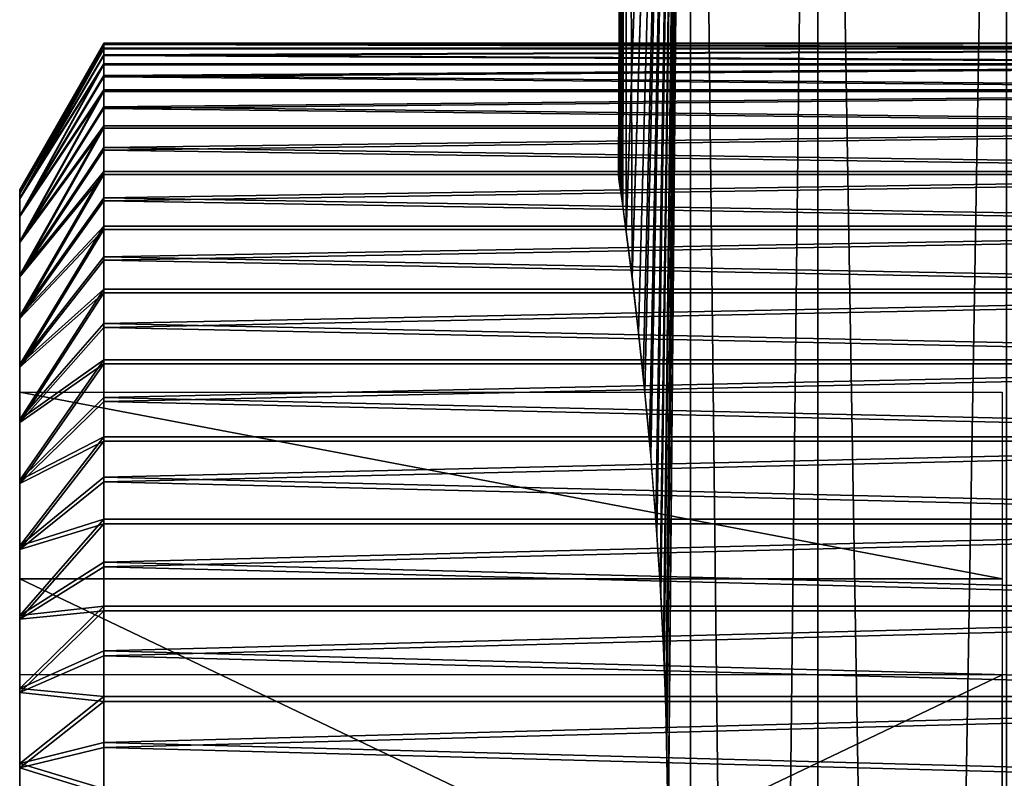
# Model space of a CAD drawing. Extents: x 0 to 403, y 0 to 78.
# Drawn here: x 0 to 3, y 27 to 30 of the extents above; entities that cross this region are included whole.
import ezdxf

# ---------------------------------------------------------------- set-up
doc = ezdxf.new("R2010")
doc.units = 0
doc.header["$MEASUREMENT"] = 0

msp = doc.modelspace()

# ---------------------------------------------------------------- linework, layer by layer
for points in [[(1.852334, 34.5, 111.856903), (1.831025, 29.077669, 112.3946), (1.828298, 29.09656, 112.579903)], [(1.852334, 34.5, 111.856903), (1.828298, 29.09656, 112.579903), (1.852334, 34.5, 113.543098)], [(1.852334, 34.5, 113.543098), (1.828298, 29.09656, 112.579903), (1.828372, 29.096069, 112.8284)], [(1.852334, 34.5, 662.856873), (1.831025, 29.077669, 663.39447), (1.828298, 29.09656, 663.579895)], [(1.852334, 34.5, 662.856873), (1.828298, 29.09656, 663.579895), (1.852334, 34.5, 664.543091)], [(1.852334, 34.5, 664.543091), (1.828298, 29.09656, 663.579895), (1.828372, 29.096069, 663.82843)], [(1.852334, 34.5, 113.543098), (1.828372, 29.096069, 112.8284), (1.835048, 29.04937, 113.158302)], [(1.852334, 34.5, 664.543091), (1.828372, 29.096069, 663.82843), (1.835048, 29.04937, 664.158325)], [(1.839429, 29.01816, 112.119499), (1.831025, 29.077669, 112.3946), (1.852334, 34.5, 111.856903)], [(1.839429, 29.01816, 663.119507), (1.831025, 29.077669, 663.39447), (1.852334, 34.5, 662.856873)], [(1.835048, 29.04937, 113.158302), (1.841962, 28.999889, 113.340698), (1.852334, 34.5, 113.543098)], [(1.835048, 29.04937, 664.158325), (1.841962, 28.999889, 664.340576), (1.852334, 34.5, 664.543091)], [(1.852334, 34.5, 111.856903), (1.852334, 28.923321, 111.856903), (1.839429, 29.01816, 112.119499)], [(1.852334, 34.5, 662.856873), (1.852334, 28.923321, 662.856873), (1.839429, 29.01816, 663.119507)], [(1.852334, 34.5, 113.543098), (1.841962, 28.999889, 113.340698), (1.852334, 28.923321, 113.543098)], [(1.852334, 34.5, 664.543091), (1.841962, 28.999889, 664.340576), (1.852334, 28.923321, 664.543091)], [(1.852334, 34.5, 113.543098), (1.852334, 28.923321, 113.543098), (2.04809, 34.5, 115.217903)], [(2.04809, 34.5, 115.217903), (1.852334, 28.923321, 113.543098), (1.869917, 28.78615, 113.804398)], [(2.04809, 34.5, 110.182098), (1.870498, 28.78149, 111.588097), (1.852334, 34.5, 111.856903)], [(1.852334, 34.5, 111.856903), (1.870498, 28.78149, 111.588097), (1.852334, 28.923321, 111.856903)], [(1.852334, 34.5, 664.543091), (1.852334, 28.923321, 664.543091), (2.04809, 34.5, 666.217896)], [(2.04809, 34.5, 666.217896), (1.852334, 28.923321, 664.543091), (1.869917, 28.78615, 664.804382)], [(2.04809, 34.5, 661.182129), (1.870498, 28.78149, 662.588074), (1.852334, 34.5, 662.856873)], [(1.852334, 34.5, 662.856873), (1.870498, 28.78149, 662.588074), (1.852334, 28.923321, 662.856873)], [(2.04809, 34.5, 115.217903), (1.869917, 28.78615, 113.804398), (1.890033, 28.615271, 114.042)], [(2.04809, 34.5, 666.217896), (1.869917, 28.78615, 664.804382), (1.890033, 28.615271, 665.041992)], [(2.04809, 34.5, 110.182098), (1.890093, 28.614759, 111.357399), (1.870498, 28.78149, 111.588097)], [(2.04809, 34.5, 661.182129), (1.890093, 28.614759, 662.357422), (1.870498, 28.78149, 662.588074)], [(1.890033, 28.615271, 114.042), (1.904249, 28.48283, 114.186996), (2.04809, 34.5, 115.217903)], [(1.890033, 28.615271, 665.041992), (1.904249, 28.48283, 665.187012), (2.04809, 34.5, 666.217896)], [(1.90936, 28.43227, 111.1642), (1.890093, 28.614759, 111.357399), (2.04809, 34.5, 110.182098)], [(1.90936, 28.43227, 662.164185), (1.890093, 28.614759, 662.357422), (2.04809, 34.5, 661.182129)], [(2.04809, 34.5, 115.217903), (1.904249, 28.48283, 114.186996), (1.923129, 28.28636, 114.359901)], [(2.04809, 34.5, 666.217896), (1.904249, 28.48283, 665.187012), (1.923129, 28.28636, 665.359924)], [(1.927301, 28.238621, 111.004204), (1.90936, 28.43227, 111.1642), (2.04809, 34.5, 110.182098)], [(1.927301, 28.238621, 662.004211), (1.90936, 28.43227, 662.164185), (2.04809, 34.5, 661.182129)], [(2.04809, 34.5, 115.217903), (1.923129, 28.28636, 114.359901), (1.946196, 27.99526, 114.549202)], [(2.04809, 34.5, 666.217896), (1.923129, 28.28636, 665.359924), (1.946196, 27.99526, 665.549194)], [(1.927301, 28.238621, 111.004204), (2.04809, 34.5, 110.182098), (1.942858, 28.042339, 110.8769)], [(1.927301, 28.238621, 662.004211), (2.04809, 34.5, 661.182129), (1.942858, 28.042339, 661.876892)], [(2.04809, 34.5, 110.182098), (1.955718, 27.846649, 110.778198), (1.942858, 28.042339, 110.8769)], [(2.04809, 34.5, 661.182129), (1.955718, 27.846649, 661.778198), (1.942858, 28.042339, 661.876892)], [(1.946196, 27.99526, 114.549202), (1.95758, 27.814461, 114.635597), (2.04809, 34.5, 115.217903)], [(1.946196, 27.99526, 665.549194), (1.95758, 27.814461, 665.63562), (2.04809, 34.5, 666.217896)], [(2.04809, 34.5, 110.182098), (1.965821, 27.65299, 110.704102), (1.955718, 27.846649, 110.778198)], [(2.04809, 34.5, 661.182129), (1.965821, 27.65299, 661.704102), (1.955718, 27.846649, 661.778198)], [(2.04809, 34.5, 115.217903), (1.95758, 27.814461, 114.635597), (1.968116, 27.60043, 114.712303)], [(2.04809, 34.5, 666.217896), (1.95758, 27.814461, 665.63562), (1.968116, 27.60043, 665.71228)], [(1.973093, 27.46648, 110.652496), (1.965821, 27.65299, 110.704102), (2.04809, 34.5, 110.182098)], [(1.973093, 27.46648, 661.652527), (1.965821, 27.65299, 661.704102), (2.04809, 34.5, 661.182129)], [(2.04809, 34.5, 115.217903), (1.968116, 27.60043, 114.712303), (1.976475, 27.34742, 114.771103)], [(2.04809, 34.5, 666.217896), (1.968116, 27.60043, 665.71228), (1.976475, 27.34742, 665.770996)], [(2.04809, 34.5, 110.182098), (1.98026, 27.108311, 110.602798), (1.973093, 27.46648, 110.652496)], [(2.04809, 34.5, 661.182129), (1.98026, 27.108311, 661.602783), (1.973093, 27.46648, 661.652527)], [(1.976475, 27.34742, 114.771103), (1.980588, 27.049829, 114.7994), (2.04809, 34.5, 115.217903)], [(1.976475, 27.34742, 665.770996), (1.980588, 27.049829, 665.799377), (2.04809, 34.5, 666.217896)], [(1.98026, 27.108311, 110.602798), (2.04809, 34.5, 110.182098), (2.04809, 0.499997, 110.182098)], [(1.98026, 27.108311, 661.602783), (2.04809, 34.5, 661.182129), (2.04809, 0.499997, 661.182129)], [(2.04809, 0.499997, 115.217903), (2.04809, 34.5, 115.217903), (1.980588, 27.049829, 114.7994)], [(2.04809, 0.499997, 666.217896), (2.04809, 34.5, 666.217896), (1.980588, 27.049829, 665.799377)], [(2.04809, 0.499997, 110.182098), (2.04809, 34.5, 110.182098), (2.436951, 34.5, 108.541397)], [(2.04809, 0.499997, 110.182098), (2.436951, 34.5, 108.541397), (2.436951, 0.499997, 108.541397)], [(2.436951, 0.499997, 116.858597), (2.436951, 34.5, 116.858597), (2.04809, 34.5, 115.217903)], [(2.436951, 0.499997, 116.858597), (2.04809, 34.5, 115.217903), (2.04809, 0.499997, 115.217903)], [(2.04809, 0.499997, 661.182129), (2.04809, 34.5, 661.182129), (2.436951, 34.5, 659.541321)], [(2.04809, 0.499997, 661.182129), (2.436951, 34.5, 659.541321), (2.436951, 0.499997, 659.541321)], [(2.436951, 0.499997, 667.858582), (2.436951, 34.5, 667.858582), (2.04809, 34.5, 666.217896)], [(2.436951, 0.499997, 667.858582), (2.04809, 34.5, 666.217896), (2.04809, 0.499997, 666.217896)], [(2.436951, 0.499997, 108.541397), (2.436951, 34.5, 108.541397), (3.01367, 34.5, 106.956802)], [(2.436951, 0.499997, 108.541397), (3.01367, 34.5, 106.956802), (3.01367, 0.499997, 106.956802)], [(3.01367, 0.499997, 118.443199), (3.01367, 34.5, 118.443199), (2.436951, 34.5, 116.858597)], [(3.01367, 0.499997, 118.443199), (2.436951, 34.5, 116.858597), (2.436951, 0.499997, 116.858597)], [(2.436951, 0.499997, 659.541321), (2.436951, 34.5, 659.541321), (3.01367, 34.5, 657.956909)], [(2.436951, 0.499997, 659.541321), (3.01367, 34.5, 657.956909), (3.01367, 0.499997, 657.956909)], [(3.01367, 0.499997, 669.443176), (3.01367, 34.5, 669.443176), (2.436951, 34.5, 667.858582)], [(3.01367, 0.499997, 669.443176), (2.436951, 34.5, 667.858582), (2.436951, 0.499997, 667.858582)], [(0, 29.052, 112.810997), (0.256926, 29.496349, 112.834999), (0.256926, 29.49999, 112.692299)], [(0, 29.052, 112.810997), (0.256926, 29.49999, 112.692299), (0, 29.05127, 112.576302)], [(0, 29.05127, 112.576302), (0.256926, 29.49999, 112.692299), (0.256926, 29.49547, 112.549599)], [(0, 29.052, 663.810974), (0.256926, 29.496349, 663.835022), (0.256926, 29.49999, 663.692322)], [(0, 29.052, 663.810974), (0.256926, 29.49999, 663.692322), (0, 29.05127, 663.576294)], [(0, 29.05127, 663.576294), (0.256926, 29.49999, 663.692322), (0.256926, 29.49547, 663.549622)], [(5.504996, 29.49999, 112.692299), (5.504996, 29.482809, 112.407303), (0.256926, 29.49547, 112.549599)], [(0.256926, 29.49547, 112.549599), (0.256926, 29.49999, 112.692299), (5.504996, 29.49999, 112.692299)], [(5.504996, 29.49999, 112.692299), (0.256926, 29.49999, 112.692299), (0.256926, 29.496349, 112.834999)], [(5.504996, 29.49999, 112.692299), (0.256926, 29.496349, 112.834999), (5.504996, 29.48457, 112.977303)], [(0.256926, 29.49547, 663.549622), (5.504996, 29.49999, 663.692322), (5.504996, 29.482809, 663.40741)], [(0.256926, 29.49547, 663.549622), (0.256926, 29.49999, 663.692322), (5.504996, 29.49999, 663.692322)], [(5.504996, 29.49999, 663.692322), (0.256926, 29.49999, 663.692322), (0.256926, 29.496349, 663.835022)], [(5.504996, 29.49999, 663.692322), (0.256926, 29.496349, 663.835022), (5.504996, 29.48457, 663.977295)], [(0.256926, 29.48457, 112.977303), (0.256926, 29.496349, 112.834999), (0, 29.052, 112.810997)], [(0.256926, 29.48457, 663.977295), (0.256926, 29.496349, 663.835022), (0, 29.052, 663.810974)], [(0, 29.05127, 112.576302), (0.256926, 29.49547, 112.549599), (0, 29.040871, 112.459396)], [(0, 29.040871, 112.459396), (0.256926, 29.49547, 112.549599), (0.256926, 29.482809, 112.407303)], [(0, 29.05127, 663.576294), (0.256926, 29.49547, 663.549622), (0, 29.040871, 663.459473)], [(0, 29.040871, 663.459473), (0.256926, 29.49547, 663.549622), (0.256926, 29.482809, 663.40741)], [(0, 29.02597, 113.044197), (0.256926, 29.464689, 113.118698), (0.256926, 29.48457, 112.977303)], [(0, 29.02597, 113.044197), (0.256926, 29.48457, 112.977303), (0, 29.052, 112.810997)], [(0, 29.02597, 664.044189), (0.256926, 29.464689, 664.118713), (0.256926, 29.48457, 663.977295)], [(0, 29.02597, 664.044189), (0.256926, 29.48457, 663.977295), (0, 29.052, 663.810974)], [(0, 29.040871, 112.459396), (0.256926, 29.482809, 112.407303), (0, 29.023809, 112.3433)], [(0.256926, 29.482809, 112.407303), (0.256926, 29.462049, 112.266098), (0, 29.023809, 112.3433)], [(0, 29.040871, 663.459473), (0.256926, 29.482809, 663.40741), (0, 29.023809, 663.343323)], [(0.256926, 29.482809, 663.40741), (0.256926, 29.462049, 663.266113), (0, 29.023809, 663.343323)], [(0.256926, 29.496349, 112.834999), (0.256926, 29.48457, 112.977303), (5.504996, 29.48457, 112.977303)], [(0.256926, 29.496349, 663.835022), (0.256926, 29.48457, 663.977295), (5.504996, 29.48457, 663.977295)], [(5.504996, 29.482809, 112.407303), (0.256926, 29.482809, 112.407303), (0.256926, 29.49547, 112.549599)], [(5.504996, 29.482809, 663.40741), (0.256926, 29.482809, 663.40741), (0.256926, 29.49547, 663.549622)], [(5.504996, 29.48457, 112.977303), (0.256926, 29.48457, 112.977303), (0.256926, 29.464689, 113.118698)], [(5.504996, 29.48457, 112.977303), (0.256926, 29.464689, 113.118698), (5.504996, 29.436769, 113.258698)], [(5.504996, 29.48457, 663.977295), (0.256926, 29.48457, 663.977295), (0.256926, 29.464689, 664.118713)], [(5.504996, 29.48457, 663.977295), (0.256926, 29.464689, 664.118713), (5.504996, 29.436769, 664.258728)], [(5.504996, 29.43327, 112.126198), (0.256926, 29.462049, 112.266098), (5.504996, 29.482809, 112.407303)], [(5.504996, 29.482809, 112.407303), (0.256926, 29.462049, 112.266098), (0.256926, 29.482809, 112.407303)], [(5.504996, 29.43327, 663.126282), (0.256926, 29.462049, 663.266113), (5.504996, 29.482809, 663.40741)], [(5.504996, 29.482809, 663.40741), (0.256926, 29.462049, 663.266113), (0.256926, 29.482809, 663.40741)], [(0.256926, 29.436769, 113.258698), (0.256926, 29.464689, 113.118698), (0, 29.02597, 113.044197)], [(0.256926, 29.436769, 664.258728), (0.256926, 29.464689, 664.118713), (0, 29.02597, 664.044189)], [(0, 29.023809, 112.3433), (0.256926, 29.462049, 112.266098), (0.256926, 29.43327, 112.126198)], [(0, 29.023809, 663.343323), (0.256926, 29.462049, 663.266113), (0.256926, 29.43327, 663.126282)], [(0.256926, 29.464689, 113.118698), (0.256926, 29.436769, 113.258698), (5.504996, 29.436769, 113.258698)], [(0.256926, 29.464689, 664.118713), (0.256926, 29.436769, 664.258728), (5.504996, 29.436769, 664.258728)], [(5.504996, 29.43327, 112.126198), (0.256926, 29.43327, 112.126198), (0.256926, 29.462049, 112.266098)], [(5.504996, 29.43327, 663.126282), (0.256926, 29.43327, 663.126282), (0.256926, 29.462049, 663.266113)], [(0, 28.973539, 113.272903), (0.256926, 29.4009, 113.396896), (0.256926, 29.436769, 113.258698)], [(0, 28.973539, 113.272903), (0.256926, 29.436769, 113.258698), (0, 29.02597, 113.044197)], [(0, 28.973539, 664.272888), (0.256926, 29.4009, 664.396912), (0.256926, 29.436769, 664.258728)], [(0, 28.973539, 664.272888), (0.256926, 29.436769, 664.258728), (0, 29.02597, 664.044189)], [(0, 29.023809, 112.3433), (0.256926, 29.43327, 112.126198), (0, 28.969959, 112.114899)], [(0.256926, 29.43327, 112.126198), (0.256926, 29.39654, 111.988297), (0, 28.969959, 112.114899)], [(0, 29.023809, 663.343323), (0.256926, 29.43327, 663.126282), (0, 28.969959, 663.114929)], [(0.256926, 29.43327, 663.126282), (0.256926, 29.39654, 662.988281), (0, 28.969959, 663.114929)], [(5.504996, 29.436769, 113.258698), (0.256926, 29.436769, 113.258698), (0.256926, 29.4009, 113.396896)], [(5.504996, 29.436769, 113.258698), (0.256926, 29.4009, 113.396896), (5.504996, 29.357189, 113.532799)], [(5.504996, 29.436769, 664.258728), (0.256926, 29.436769, 664.258728), (0.256926, 29.4009, 664.396912)], [(5.504996, 29.436769, 664.258728), (0.256926, 29.4009, 664.396912), (5.504996, 29.357189, 664.532776)], [(5.504996, 29.351999, 111.8526), (0.256926, 29.39654, 111.988297), (5.504996, 29.43327, 112.126198)], [(0.256926, 29.39654, 111.988297), (0.256926, 29.43327, 112.126198), (5.504996, 29.43327, 112.126198)], [(5.504996, 29.351999, 662.8526), (0.256926, 29.39654, 662.988281), (5.504996, 29.43327, 663.126282)], [(0.256926, 29.39654, 662.988281), (0.256926, 29.43327, 663.126282), (5.504996, 29.43327, 663.126282)], [(0.256926, 29.357189, 113.532799), (0.256926, 29.4009, 113.396896), (0, 28.973539, 113.272903)], [(0.256926, 29.357189, 664.532776), (0.256926, 29.4009, 664.396912), (0, 28.973539, 664.272888)], [(0, 28.969959, 112.114899), (0.256926, 29.39654, 111.988297), (0.256926, 29.351999, 111.8526)], [(0, 28.969959, 663.114929), (0.256926, 29.39654, 662.988281), (0.256926, 29.351999, 662.8526)], [(0.256926, 29.4009, 113.396896), (0.256926, 29.357189, 113.532799), (5.504996, 29.357189, 113.532799)], [(0.256926, 29.4009, 664.396912), (0.256926, 29.357189, 664.532776), (5.504996, 29.357189, 664.532776)], [(5.504996, 29.351999, 111.8526), (0.256926, 29.351999, 111.8526), (0.256926, 29.39654, 111.988297)], [(5.504996, 29.351999, 662.8526), (0.256926, 29.351999, 662.8526), (0.256926, 29.39654, 662.988281)], [(0, 28.89537, 113.494102), (0.256926, 29.305811, 113.6661), (0.256926, 29.357189, 113.532799)], [(0, 28.89537, 113.494102), (0.256926, 29.357189, 113.532799), (0, 28.973539, 113.272903)], [(0, 28.89537, 664.49408), (0.256926, 29.305811, 664.666016), (0.256926, 29.357189, 664.532776)], [(0, 28.89537, 664.49408), (0.256926, 29.357189, 664.532776), (0, 28.973539, 664.272888)], [(0, 28.969959, 112.114899), (0.256926, 29.351999, 111.8526), (0, 28.89043, 111.894203)], [(0.256926, 29.351999, 111.8526), (0.256926, 29.299789, 111.719704), (0, 28.89043, 111.894203)], [(0, 28.969959, 663.114929), (0.256926, 29.351999, 662.8526), (0, 28.89043, 662.894226)], [(0.256926, 29.351999, 662.8526), (0.256926, 29.299789, 662.719727), (0, 28.89043, 662.894226)], [(5.504996, 29.357189, 113.532799), (0.256926, 29.357189, 113.532799), (0.256926, 29.305811, 113.6661)], [(5.504996, 29.357189, 113.532799), (0.256926, 29.305811, 113.6661), (5.504996, 29.246889, 113.796097)], [(5.504996, 29.357189, 664.532776), (0.256926, 29.357189, 664.532776), (0.256926, 29.305811, 664.666016)], [(5.504996, 29.357189, 664.532776), (0.256926, 29.305811, 664.666016), (5.504996, 29.246889, 664.796082)], [(5.504996, 29.24007, 111.589996), (0.256926, 29.299789, 111.719704), (5.504996, 29.351999, 111.8526)], [(0.256926, 29.299789, 111.719704), (0.256926, 29.351999, 111.8526), (5.504996, 29.351999, 111.8526)], [(5.504996, 29.24007, 662.590027), (0.256926, 29.299789, 662.719727), (5.504996, 29.351999, 662.8526)], [(0.256926, 29.299789, 662.719727), (0.256926, 29.351999, 662.8526), (5.504996, 29.351999, 662.8526)], [(0.256926, 29.246889, 113.796097), (0.256926, 29.305811, 113.6661), (0, 28.89537, 113.494102)], [(0.256926, 29.246889, 664.796082), (0.256926, 29.305811, 664.666016), (0, 28.89537, 664.49408)], [(0, 28.89043, 111.894203), (0.256926, 29.299789, 111.719704), (0.256926, 29.24007, 111.589996)], [(0, 28.89043, 662.894226), (0.256926, 29.299789, 662.719727), (0.256926, 29.24007, 662.590027)], [(0.256926, 29.305811, 113.6661), (0.256926, 29.246889, 113.796097), (5.504996, 29.246889, 113.796097)], [(0.256926, 29.305811, 664.666016), (0.256926, 29.246889, 664.796082), (5.504996, 29.246889, 664.796082)], [(5.504996, 29.24007, 111.589996), (0.256926, 29.24007, 111.589996), (0.256926, 29.299789, 111.719704)], [(5.504996, 29.24007, 662.590027), (0.256926, 29.24007, 662.590027), (0.256926, 29.299789, 662.719727)], [(0, 28.7925, 113.705002), (0.256926, 29.18066, 113.9226), (0.256926, 29.246889, 113.796097)], [(0, 28.7925, 113.705002), (0.256926, 29.246889, 113.796097), (0, 28.89537, 113.494102)], [(0, 28.7925, 664.704895), (0.256926, 29.18066, 664.922607), (0.256926, 29.246889, 664.796082)], [(0, 28.7925, 664.704895), (0.256926, 29.246889, 664.796082), (0, 28.89537, 664.49408)], [(0, 28.89043, 111.894203), (0.256926, 29.24007, 111.589996), (0, 28.786249, 111.683998)], [(0.256926, 29.24007, 111.589996), (0.256926, 29.17305, 111.463898), (0, 28.786249, 111.683998)], [(0, 28.89043, 662.894226), (0.256926, 29.24007, 662.590027), (0, 28.786249, 662.683899)], [(0.256926, 29.24007, 662.590027), (0.256926, 29.17305, 662.463928), (0, 28.786249, 662.683899)], [(5.504996, 29.246889, 113.796097), (0.256926, 29.246889, 113.796097), (0.256926, 29.18066, 113.9226)], [(5.504996, 29.246889, 113.796097), (0.256926, 29.18066, 113.9226), (5.504996, 29.1073, 114.045097)], [(5.504996, 29.246889, 664.796082), (0.256926, 29.246889, 664.796082), (0.256926, 29.18066, 664.922607)], [(5.504996, 29.246889, 664.796082), (0.256926, 29.18066, 664.922607), (5.504996, 29.1073, 665.045105)], [(5.504996, 29.09894, 111.341904), (0.256926, 29.17305, 111.463898), (5.504996, 29.24007, 111.589996)], [(0.256926, 29.17305, 111.463898), (0.256926, 29.24007, 111.589996), (5.504996, 29.24007, 111.589996)], [(5.504996, 29.09894, 662.341919), (0.256926, 29.17305, 662.463928), (5.504996, 29.24007, 662.590027)], [(0.256926, 29.17305, 662.463928), (0.256926, 29.24007, 662.590027), (5.504996, 29.24007, 662.590027)], [(0.256926, 29.1073, 114.045097), (0.256926, 29.18066, 113.9226), (0, 28.7925, 113.705002)], [(0.256926, 29.1073, 665.045105), (0.256926, 29.18066, 664.922607), (0, 28.7925, 664.704895)], [(0, 28.786249, 111.683998), (0.256926, 29.17305, 111.463898), (0.256926, 29.09894, 111.341904)], [(0, 28.786249, 662.683899), (0.256926, 29.17305, 662.463928), (0.256926, 29.09894, 662.341919)], [(0.256926, 29.18066, 113.9226), (0.256926, 29.1073, 114.045097), (5.504996, 29.1073, 114.045097)], [(0.256926, 29.18066, 664.922607), (0.256926, 29.1073, 665.045105), (5.504996, 29.1073, 665.045105)], [(5.504996, 29.09894, 111.341904), (0.256926, 29.09894, 111.341904), (0.256926, 29.17305, 111.463898)], [(5.504996, 29.09894, 662.341919), (0.256926, 29.09894, 662.341919), (0.256926, 29.17305, 662.463928)], [(0, 28.66626, 113.902802), (0.256926, 29.027069, 114.1632), (0.256926, 29.1073, 114.045097)], [(0, 28.66626, 113.902802), (0.256926, 29.1073, 114.045097), (0, 28.7925, 113.705002)], [(0, 28.66626, 664.902771), (0.256926, 29.027069, 665.163208), (0.256926, 29.1073, 665.045105)], [(0, 28.66626, 664.902771), (0.256926, 29.1073, 665.045105), (0, 28.7925, 664.704895)], [(5.504996, 29.1073, 114.045097), (0.256926, 29.1073, 114.045097), (0.256926, 29.027069, 114.1632)], [(5.504996, 29.1073, 114.045097), (0.256926, 29.027069, 114.1632), (5.504996, 28.940241, 114.276497)], [(5.504996, 29.1073, 665.045105), (0.256926, 29.1073, 665.045105), (0.256926, 29.027069, 665.163208)], [(5.504996, 29.1073, 665.045105), (0.256926, 29.027069, 665.163208), (5.504996, 28.940241, 665.276611)], [(0, 28.786249, 111.683998), (0.256926, 29.09894, 111.341904), (0, 28.658779, 111.487)], [(0.256926, 29.09894, 111.341904), (0.256926, 29.01799, 111.224297), (0, 28.658779, 111.487)], [(0, 28.786249, 662.683899), (0.256926, 29.09894, 662.341919), (0, 28.658779, 662.486877)], [(0.256926, 29.09894, 662.341919), (0.256926, 29.01799, 662.224304), (0, 28.658779, 662.486877)], [(5.504996, 28.93045, 111.111504), (0.256926, 29.01799, 111.224297), (5.504996, 29.09894, 111.341904)], [(0.256926, 29.01799, 111.224297), (0.256926, 29.09894, 111.341904), (5.504996, 29.09894, 111.341904)], [(5.504996, 28.93045, 662.111511), (0.256926, 29.01799, 662.224304), (5.504996, 29.09894, 662.341919)], [(0.256926, 29.01799, 662.224304), (0.256926, 29.09894, 662.341919), (5.504996, 29.09894, 662.341919)], [(0, 29.02597, 113.044197), (0, 29.052, 112.810997), (0, 28.433451, 112.530998)], [(0, 28.433451, 112.530998), (0, 29.052, 112.810997), (0, 29.05127, 112.576302)], [(0, 28.433451, 663.531006), (0, 29.02597, 664.044189), (0, 29.052, 663.810974)], [(0, 28.433451, 663.531006), (0, 29.052, 663.810974), (0, 29.05127, 663.576294)], [(0, 28.433451, 112.530998), (0, 29.05127, 112.576302), (0, 29.040871, 112.459396)], [(0, 29.05127, 663.576294), (0, 29.040871, 663.459473), (0, 28.433451, 663.531006)], [(0, 29.040871, 112.459396), (0, 29.023809, 112.3433), (0, 28.433451, 112.530998)], [(0, 29.040871, 663.459473), (0, 29.023809, 663.343323), (0, 28.433451, 663.531006)], [(0.256926, 28.940241, 114.276497), (0.256926, 29.027069, 114.1632), (0, 28.66626, 113.902802)], [(0.256926, 28.940241, 665.276611), (0.256926, 29.027069, 665.163208), (0, 28.66626, 664.902771)], [(0, 28.973539, 113.272903), (0, 29.02597, 113.044197), (0, 28.433451, 112.530998)], [(0, 28.973539, 664.272888), (0, 29.02597, 664.044189), (0, 28.433451, 663.531006)], [(0, 28.433451, 112.530998), (0, 29.023809, 112.3433), (0, 28.969959, 112.114899)], [(0, 28.433451, 663.531006), (0, 29.023809, 663.343323), (0, 28.969959, 663.114929)], [(0, 28.658779, 111.487), (0.256926, 29.01799, 111.224297), (0.256926, 28.93045, 111.111504)], [(0, 28.658779, 662.486877), (0.256926, 29.01799, 662.224304), (0.256926, 28.93045, 662.111511)], [(0.256926, 29.027069, 114.1632), (0.256926, 28.940241, 114.276497), (5.504996, 28.940241, 114.276497)], [(0.256926, 29.027069, 665.163208), (0.256926, 28.940241, 665.276611), (5.504996, 28.940241, 665.276611)], [(5.504996, 28.93045, 111.111504), (0.256926, 28.93045, 111.111504), (0.256926, 29.01799, 111.224297)], [(5.504996, 28.93045, 662.111511), (0.256926, 28.93045, 662.111511), (0.256926, 29.01799, 662.224304)], [(0, 28.433451, 112.530998), (0, 28.89537, 113.494102), (0, 28.973539, 113.272903)], [(0, 28.433451, 663.531006), (0, 28.89537, 664.49408), (0, 28.973539, 664.272888)], [(0, 28.433451, 112.530998), (0, 28.969959, 112.114899), (0, 28.89043, 111.894203)], [(0, 28.433451, 663.531006), (0, 28.969959, 663.114929), (0, 28.89043, 662.894226)], [(0, 28.51829, 114.084801), (0.256926, 28.847071, 114.384697), (0.256926, 28.940241, 114.276497)], [(0, 28.51829, 114.084801), (0.256926, 28.940241, 114.276497), (0, 28.66626, 113.902802)], [(0, 28.51829, 665.0849), (0.256926, 28.847071, 665.384705), (0.256926, 28.940241, 665.276611)], [(0, 28.51829, 665.0849), (0.256926, 28.940241, 665.276611), (0, 28.66626, 664.902771)], [(0, 28.658779, 111.487), (0.256926, 28.93045, 111.111504), (0, 28.509701, 111.305801)], [(0.256926, 28.93045, 111.111504), (0.256926, 28.83662, 111.003899), (0, 28.509701, 111.305801)], [(0, 28.658779, 662.486877), (0.256926, 28.93045, 662.111511), (0, 28.509701, 662.305786)], [(0.256926, 28.93045, 662.111511), (0.256926, 28.83662, 662.003906), (0, 28.509701, 662.305786)], [(5.504996, 28.940241, 114.276497), (0.256926, 28.940241, 114.276497), (0.256926, 28.847071, 114.384697)], [(5.504996, 28.940241, 114.276497), (0.256926, 28.847071, 114.384697), (5.504996, 28.747881, 114.487396)], [(5.504996, 28.940241, 665.276611), (0.256926, 28.940241, 665.276611), (0.256926, 28.847071, 665.384705)], [(5.504996, 28.940241, 665.276611), (0.256926, 28.847071, 665.384705), (5.504996, 28.747881, 665.487427)], [(5.504996, 28.73679, 110.901802), (0.256926, 28.83662, 111.003899), (5.504996, 28.93045, 111.111504)], [(0.256926, 28.83662, 111.003899), (0.256926, 28.93045, 111.111504), (5.504996, 28.93045, 111.111504)], [(5.504996, 28.73679, 661.901794), (0.256926, 28.83662, 662.003906), (5.504996, 28.93045, 662.111511)], [(0.256926, 28.83662, 662.003906), (0.256926, 28.93045, 662.111511), (5.504996, 28.93045, 662.111511)], [(0, 28.433451, 112.530998), (0, 28.7925, 113.705002), (0, 28.89537, 113.494102)], [(0, 28.433451, 663.531006), (0, 28.7925, 664.704895), (0, 28.89537, 664.49408)], [(0, 28.89043, 111.894203), (0, 28.786249, 111.683998), (0, 28.433451, 112.530998)], [(0, 28.89043, 662.894226), (0, 28.786249, 662.683899), (0, 28.433451, 663.531006)], [(0.256926, 28.747881, 114.487396), (0.256926, 28.847071, 114.384697), (0, 28.51829, 114.084801)], [(0.256926, 28.747881, 665.487427), (0.256926, 28.847071, 665.384705), (0, 28.51829, 665.0849)], [(0, 28.509701, 111.305801), (0.256926, 28.83662, 111.003899), (0.256926, 28.73679, 110.901802)], [(0, 28.509701, 662.305786), (0.256926, 28.83662, 662.003906), (0.256926, 28.73679, 661.901794)], [(0.256926, 28.847071, 114.384697), (0.256926, 28.747881, 114.487396), (5.504996, 28.747881, 114.487396)], [(0.256926, 28.847071, 665.384705), (0.256926, 28.747881, 665.487427), (5.504996, 28.747881, 665.487427)], [(5.504996, 28.73679, 110.901802), (0.256926, 28.73679, 110.901802), (0.256926, 28.83662, 111.003899)], [(5.504996, 28.73679, 661.901794), (0.256926, 28.73679, 661.901794), (0.256926, 28.83662, 662.003906)], [(0, 27.86305, 113.856903), (0, 28.66626, 113.902802), (0, 28.7925, 113.705002)], [(0, 27.86305, 113.856903), (0, 28.7925, 113.705002), (0, 28.433451, 112.530998)], [(0, 27.86305, 664.856873), (0, 28.66626, 664.902771), (0, 28.7925, 664.704895)], [(0, 27.86305, 664.856873), (0, 28.7925, 664.704895), (0, 28.433451, 663.531006)], [(0, 28.433451, 112.530998), (0, 28.786249, 111.683998), (0, 28.658779, 111.487)], [(0, 28.433451, 663.531006), (0, 28.786249, 662.683899), (0, 28.658779, 662.486877)], [(0, 28.350531, 114.248901), (0.256926, 28.642981, 114.584297), (0.256926, 28.747881, 114.487396)], [(0, 28.350531, 114.248901), (0.256926, 28.747881, 114.487396), (0, 28.51829, 114.084801)], [(0, 28.350531, 665.248901), (0.256926, 28.642981, 665.58429), (0.256926, 28.747881, 665.487427)], [(0, 28.350531, 665.248901), (0.256926, 28.747881, 665.487427), (0, 28.51829, 665.0849)], [(5.504996, 28.747881, 114.487396), (0.256926, 28.747881, 114.487396), (0.256926, 28.642981, 114.584297)], [(5.504996, 28.747881, 114.487396), (0.256926, 28.642981, 114.584297), (5.504996, 28.53273, 114.675003)], [(5.504996, 28.747881, 665.487427), (0.256926, 28.747881, 665.487427), (0.256926, 28.642981, 665.58429)], [(5.504996, 28.747881, 665.487427), (0.256926, 28.642981, 665.58429), (5.504996, 28.53273, 665.674988)], [(0, 28.509701, 111.305801), (0.256926, 28.73679, 110.901802), (0, 28.340931, 111.142799)], [(0.256926, 28.73679, 110.901802), (0.256926, 28.6313, 110.805603), (0, 28.340931, 111.142799)], [(0, 28.509701, 662.305786), (0.256926, 28.73679, 661.901794), (0, 28.340931, 662.142822)], [(0.256926, 28.73679, 661.901794), (0.256926, 28.6313, 661.805603), (0, 28.340931, 662.142822)], [(5.504996, 28.520491, 110.7155), (0.256926, 28.6313, 110.805603), (5.504996, 28.73679, 110.901802)], [(0.256926, 28.6313, 110.805603), (0.256926, 28.73679, 110.901802), (5.504996, 28.73679, 110.901802)], [(5.504996, 28.520491, 661.715515), (0.256926, 28.6313, 661.805603), (5.504996, 28.73679, 661.901794)], [(0.256926, 28.6313, 661.805603), (0.256926, 28.73679, 661.901794), (5.504996, 28.73679, 661.901794)], [(0, 28.51829, 114.084801), (0, 28.66626, 113.902802), (0, 27.86305, 113.856903)], [(0, 28.51829, 665.0849), (0, 28.66626, 664.902771), (0, 27.86305, 664.856873)], [(0, 28.433451, 112.530998), (0, 28.658779, 111.487), (0, 27.570391, 111.3741)], [(0, 27.570391, 111.3741), (0, 28.658779, 111.487), (0, 28.509701, 111.305801)], [(0, 28.433451, 663.531006), (0, 28.658779, 662.486877), (0, 27.570391, 662.374084)], [(0, 27.570391, 662.374084), (0, 28.658779, 662.486877), (0, 28.509701, 662.305786)], [(0.256926, 28.53273, 114.675003), (0.256926, 28.642981, 114.584297), (0, 28.350531, 114.248901)], [(0.256926, 28.53273, 665.674988), (0.256926, 28.642981, 665.58429), (0, 28.350531, 665.248901)], [(0, 28.340931, 111.142799), (0.256926, 28.6313, 110.805603), (0.256926, 28.520491, 110.7155)], [(0, 28.340931, 662.142822), (0.256926, 28.6313, 661.805603), (0.256926, 28.520491, 661.715515)], [(0.256926, 28.642981, 114.584297), (0.256926, 28.53273, 114.675003), (5.504996, 28.53273, 114.675003)], [(0.256926, 28.642981, 665.58429), (0.256926, 28.53273, 665.674988), (5.504996, 28.53273, 665.674988)], [(5.504996, 28.520491, 110.7155), (0.256926, 28.520491, 110.7155), (0.256926, 28.6313, 110.805603)], [(5.504996, 28.520491, 661.715515), (0.256926, 28.520491, 661.715515), (0.256926, 28.6313, 661.805603)], [(0, 28.165171, 114.3927), (0.256926, 28.41748, 114.7593), (0.256926, 28.53273, 114.675003)], [(0, 28.165171, 114.3927), (0.256926, 28.53273, 114.675003), (0, 28.350531, 114.248901)], [(0, 28.165171, 665.3927), (0.256926, 28.41748, 665.759277), (0.256926, 28.53273, 665.674988)], [(0, 28.165171, 665.3927), (0.256926, 28.53273, 665.674988), (0, 28.350531, 665.248901)], [(0, 28.340931, 111.142799), (0.256926, 28.520491, 110.7155), (0, 28.15468, 111.000099)], [(0.256926, 28.520491, 110.7155), (0.256926, 28.40472, 110.632004), (0, 28.15468, 111.000099)], [(0, 28.340931, 662.142822), (0.256926, 28.520491, 661.715515), (0, 28.15468, 662.000122)], [(0.256926, 28.520491, 661.715515), (0.256926, 28.40472, 661.632019), (0, 28.15468, 662.000122)], [(0, 27.86305, 113.856903), (0, 28.350531, 114.248901), (0, 28.51829, 114.084801)], [(0, 28.350531, 665.248901), (0, 28.51829, 665.0849), (0, 27.86305, 664.856873)], [(0, 27.570391, 111.3741), (0, 28.509701, 111.305801), (0, 28.340931, 111.142799)], [(0, 27.570391, 662.374084), (0, 28.509701, 662.305786), (0, 28.340931, 662.142822)], [(5.504996, 28.53273, 114.675003), (0.256926, 28.53273, 114.675003), (0.256926, 28.41748, 114.7593)], [(5.504996, 28.53273, 114.675003), (0.256926, 28.41748, 114.7593), (5.504996, 28.2976, 114.836899)], [(5.504996, 28.53273, 665.674988), (0.256926, 28.53273, 665.674988), (0.256926, 28.41748, 665.759277)], [(5.504996, 28.53273, 665.674988), (0.256926, 28.41748, 665.759277), (5.504996, 28.2976, 665.836792)], [(5.504996, 28.28437, 110.555099), (0.256926, 28.40472, 110.632004), (5.504996, 28.520491, 110.7155)], [(0.256926, 28.40472, 110.632004), (0.256926, 28.520491, 110.7155), (5.504996, 28.520491, 110.7155)], [(5.504996, 28.28437, 661.555115), (0.256926, 28.40472, 661.632019), (5.504996, 28.520491, 661.715515)], [(0.256926, 28.40472, 661.632019), (0.256926, 28.520491, 661.715515), (5.504996, 28.520491, 661.715515)], [(3.000006, 28.433451, 112.530998), (3.000006, 27.86305, 113.856903), (0, 28.433451, 112.530998)], [(0, 28.433451, 112.530998), (3.000006, 27.86305, 113.856903), (0, 27.86305, 113.856903)], [(3.000006, 28.433451, 663.531006), (3.000006, 27.86305, 664.856873), (0, 28.433451, 663.531006)], [(0, 28.433451, 663.531006), (3.000006, 27.86305, 664.856873), (0, 27.86305, 664.856873)], [(0.256926, 28.2976, 114.836899), (0.256926, 28.41748, 114.7593), (0, 28.165171, 114.3927)], [(0.256926, 28.2976, 665.836792), (0.256926, 28.41748, 665.759277), (0, 28.165171, 665.3927)], [(0.256926, 28.41748, 114.7593), (0.256926, 28.2976, 114.836899), (5.504996, 28.2976, 114.836899)], [(0.256926, 28.41748, 665.759277), (0.256926, 28.2976, 665.836792), (5.504996, 28.2976, 665.836792)], [(0, 28.15468, 111.000099), (0.256926, 28.40472, 110.632004), (0.256926, 28.28437, 110.555099)], [(0, 28.15468, 662.000122), (0.256926, 28.40472, 661.632019), (0.256926, 28.28437, 661.555115)], [(5.504996, 28.28437, 110.555099), (0.256926, 28.28437, 110.555099), (0.256926, 28.40472, 110.632004)], [(5.504996, 28.28437, 661.555115), (0.256926, 28.28437, 661.555115), (0.256926, 28.40472, 661.632019)], [(0, 27.86305, 113.856903), (0, 28.165171, 114.3927), (0, 28.350531, 114.248901)], [(0, 27.86305, 664.856873), (0, 28.165171, 665.3927), (0, 28.350531, 665.248901)], [(0, 28.340931, 111.142799), (0, 28.15468, 111.000099), (0, 27.570391, 111.3741)], [(0, 28.15468, 662.000122), (0, 27.570391, 662.374084), (0, 28.340931, 662.142822)], [(0, 27.964609, 114.514503), (0.256926, 28.1735, 114.907501), (0.256926, 28.2976, 114.836899)], [(0, 27.964609, 114.514503), (0.256926, 28.2976, 114.836899), (0, 28.165171, 114.3927)], [(0, 27.964609, 665.514587), (0.256926, 28.1735, 665.907471), (0.256926, 28.2976, 665.836792)], [(0, 27.964609, 665.514587), (0.256926, 28.2976, 665.836792), (0, 28.165171, 665.3927)], [(5.504996, 28.2976, 114.836899), (0.256926, 28.2976, 114.836899), (0.256926, 28.1735, 114.907501)], [(5.504996, 28.2976, 114.836899), (0.256926, 28.1735, 114.907501), (5.504996, 28.045561, 114.970901)], [(5.504996, 28.2976, 665.836792), (0.256926, 28.2976, 665.836792), (0.256926, 28.1735, 665.907471)], [(5.504996, 28.2976, 665.836792), (0.256926, 28.1735, 665.907471), (5.504996, 28.045561, 665.970825)], [(0, 28.15468, 111.000099), (0.256926, 28.28437, 110.555099), (0, 27.953381, 110.879501)], [(0.256926, 28.28437, 110.555099), (0.256926, 28.159821, 110.485298), (0, 27.953381, 110.879501)], [(0, 28.15468, 662.000122), (0.256926, 28.28437, 661.555115), (0, 27.953381, 661.879517)], [(0.256926, 28.28437, 661.555115), (0.256926, 28.159821, 661.485291), (0, 27.953381, 661.879517)], [(5.504996, 28.0315, 110.422699), (0.256926, 28.159821, 110.485298), (5.504996, 28.28437, 110.555099)], [(0.256926, 28.159821, 110.485298), (0.256926, 28.28437, 110.555099), (5.504996, 28.28437, 110.555099)], [(5.504996, 28.0315, 661.422729), (0.256926, 28.159821, 661.485291), (5.504996, 28.28437, 661.555115)], [(0.256926, 28.159821, 661.485291), (0.256926, 28.28437, 661.555115), (5.504996, 28.28437, 661.555115)], [(0.256926, 28.045561, 114.970901), (0.256926, 28.1735, 114.907501), (0, 27.964609, 114.514503)], [(0.256926, 28.045561, 665.970825), (0.256926, 28.1735, 665.907471), (0, 27.964609, 665.514587)], [(0, 27.964609, 114.514503), (0, 28.165171, 114.3927), (0, 27.86305, 113.856903)], [(0, 27.86305, 664.856873), (0, 27.964609, 665.514587), (0, 28.165171, 665.3927)], [(0, 27.953381, 110.879501), (0.256926, 28.159821, 110.485298), (0.256926, 28.0315, 110.422699)], [(0, 27.953381, 661.879517), (0.256926, 28.159821, 661.485291), (0.256926, 28.0315, 661.422729)], [(0, 28.15468, 111.000099), (0, 27.953381, 110.879501), (0, 27.570391, 111.3741)], [(0, 27.953381, 661.879517), (0, 27.570391, 662.374084), (0, 28.15468, 662.000122)], [(0.256926, 28.1735, 114.907501), (0.256926, 28.045561, 114.970901), (5.504996, 28.045561, 114.970901)], [(0.256926, 28.1735, 665.907471), (0.256926, 28.045561, 665.970825), (5.504996, 28.045561, 665.970825)], [(5.504996, 28.0315, 110.422699), (0.256926, 28.0315, 110.422699), (0.256926, 28.159821, 110.485298)], [(5.504996, 28.0315, 661.422729), (0.256926, 28.0315, 661.422729), (0.256926, 28.159821, 661.485291)], [(0, 27.75149, 114.612701), (0.256926, 27.914221, 115.026802), (0.256926, 28.045561, 114.970901)], [(0, 27.75149, 114.612701), (0.256926, 28.045561, 114.970901), (0, 27.964609, 114.514503)], [(0, 27.75149, 665.612671), (0.256926, 27.914221, 666.026917), (0.256926, 28.045561, 665.970825)], [(0, 27.75149, 665.612671), (0.256926, 28.045561, 665.970825), (0, 27.964609, 665.514587)], [(0, 27.953381, 110.879501), (0.256926, 28.0315, 110.422699), (0, 27.739639, 110.7827)], [(0.256926, 28.0315, 110.422699), (0.256926, 27.899811, 110.3675), (0, 27.739639, 110.7827)], [(0, 27.953381, 661.879517), (0.256926, 28.0315, 661.422729), (0, 27.739639, 661.782715)], [(0.256926, 28.0315, 661.422729), (0.256926, 27.899811, 661.367615), (0, 27.739639, 661.782715)], [(5.504996, 28.045561, 114.970901), (0.256926, 28.045561, 114.970901), (0.256926, 27.914221, 115.026802)], [(5.504996, 28.045561, 114.970901), (0.256926, 27.914221, 115.026802), (5.504996, 27.77989, 115.075203)], [(5.504996, 28.045561, 665.970825), (0.256926, 28.045561, 665.970825), (0.256926, 27.914221, 666.026917)], [(5.504996, 28.045561, 665.970825), (0.256926, 27.914221, 666.026917), (5.504996, 27.77989, 666.075317)], [(5.504996, 27.765181, 110.32), (0.256926, 27.899811, 110.3675), (5.504996, 28.0315, 110.422699)], [(0.256926, 27.899811, 110.3675), (0.256926, 28.0315, 110.422699), (5.504996, 28.0315, 110.422699)], [(5.504996, 27.765181, 661.320007), (0.256926, 27.899811, 661.367615), (5.504996, 28.0315, 661.422729)], [(0.256926, 27.899811, 661.367615), (0.256926, 28.0315, 661.422729), (5.504996, 28.0315, 661.422729)], [(0, 27.964609, 114.514503), (0, 27.86305, 113.856903), (0, 27.75149, 114.612701)], [(0, 27.75149, 665.612671), (0, 27.964609, 665.514587), (0, 27.86305, 664.856873)], [(0, 27.570391, 111.3741), (0, 27.953381, 110.879501), (0, 27.739639, 110.7827)], [(0, 27.953381, 661.879517), (0, 27.739639, 661.782715), (0, 27.570391, 662.374084)], [(0.256926, 27.77989, 115.075203), (0.256926, 27.914221, 115.026802), (0, 27.75149, 114.612701)], [(0.256926, 27.77989, 666.075317), (0.256926, 27.914221, 666.026917), (0, 27.75149, 665.612671)], [(0.256926, 27.914221, 115.026802), (0.256926, 27.77989, 115.075203), (5.504996, 27.77989, 115.075203)], [(0.256926, 27.914221, 666.026917), (0.256926, 27.77989, 666.075317), (5.504996, 27.77989, 666.075317)], [(0, 27.739639, 110.7827), (0.256926, 27.899811, 110.3675), (0.256926, 27.765181, 110.32)], [(0, 27.739639, 661.782715), (0.256926, 27.899811, 661.367615), (0.256926, 27.765181, 661.320007)], [(5.504996, 27.765181, 110.32), (0.256926, 27.765181, 110.32), (0.256926, 27.899811, 110.3675)], [(5.504996, 27.765181, 661.320007), (0.256926, 27.765181, 661.320007), (0.256926, 27.899811, 661.367615)], [(3.000006, 27.86305, 113.856903), (3.000006, 26.4296, 114.025902), (0, 27.86305, 113.856903)], [(0, 27.86305, 113.856903), (3.000006, 26.4296, 114.025902), (0, 26.4296, 114.025902)], [(0, 27.75149, 114.612701), (0, 27.86305, 113.856903), (0, 27.528561, 114.685898)], [(0, 26.4296, 114.025902), (0, 27.065029, 114.753998), (0, 27.86305, 113.856903)], [(0, 27.86305, 113.856903), (0, 27.065029, 114.753998), (0, 27.29874, 114.7332)], [(0, 27.86305, 113.856903), (0, 27.29874, 114.7332), (0, 27.528561, 114.685898)], [(0, 27.528561, 665.685913), (0, 27.75149, 665.612671), (0, 27.86305, 664.856873)], [(0, 26.4296, 665.025879), (0, 27.065029, 665.754028), (0, 27.86305, 664.856873)], [(0, 27.86305, 664.856873), (0, 27.065029, 665.754028), (0, 27.29874, 665.733215)], [(0, 27.86305, 664.856873), (0, 27.29874, 665.733215), (0, 27.528561, 665.685913)], [(0, 27.528561, 114.685898), (0.256926, 27.643021, 115.115898), (0.256926, 27.77989, 115.075203)], [(0, 27.528561, 114.685898), (0.256926, 27.77989, 115.075203), (0, 27.75149, 114.612701)], [(0, 27.528561, 665.685913), (0.256926, 27.643021, 666.115906), (0.256926, 27.77989, 666.075317)], [(0, 27.528561, 665.685913), (0.256926, 27.77989, 666.075317), (0, 27.75149, 665.612671)], [(0, 27.739639, 110.7827), (0.256926, 27.765181, 110.32), (0, 27.51627, 110.710899)], [(0.256926, 27.765181, 110.32), (0.256926, 27.628059, 110.280197), (0, 27.51627, 110.710899)], [(0, 27.739639, 661.782715), (0.256926, 27.765181, 661.320007), (0, 27.51627, 661.710876)], [(0.256926, 27.765181, 661.320007), (0.256926, 27.628059, 661.280212), (0, 27.51627, 661.710876)], [(5.504996, 27.77989, 115.075203), (0.256926, 27.77989, 115.075203), (0.256926, 27.643021, 115.115898)], [(5.504996, 27.77989, 115.075203), (0.256926, 27.643021, 115.115898), (5.504996, 27.504049, 115.148697)], [(5.504996, 27.77989, 666.075317), (0.256926, 27.77989, 666.075317), (0.256926, 27.643021, 666.115906)], [(5.504996, 27.77989, 666.075317), (0.256926, 27.643021, 666.115906), (5.504996, 27.504049, 666.148621)], [(5.504996, 27.488899, 110.248299), (0.256926, 27.628059, 110.280197), (5.504996, 27.765181, 110.32)], [(0.256926, 27.628059, 110.280197), (0.256926, 27.765181, 110.32), (5.504996, 27.765181, 110.32)], [(5.504996, 27.488899, 661.248291), (0.256926, 27.628059, 661.280212), (5.504996, 27.765181, 661.320007)], [(0.256926, 27.628059, 661.280212), (0.256926, 27.765181, 661.320007), (5.504996, 27.765181, 661.320007)], [(0, 27.570391, 111.3741), (0, 27.739639, 110.7827), (0, 27.51627, 110.710899)], [(0, 27.570391, 662.374084), (0, 27.739639, 661.782715), (0, 27.51627, 661.710876)], [(0.256926, 27.504049, 115.148697), (0.256926, 27.643021, 115.115898), (0, 27.528561, 114.685898)], [(0.256926, 27.504049, 666.148621), (0.256926, 27.643021, 666.115906), (0, 27.528561, 665.685913)], [(0.256926, 27.643021, 115.115898), (0.256926, 27.504049, 115.148697), (5.504996, 27.504049, 115.148697)], [(0.256926, 27.643021, 666.115906), (0.256926, 27.504049, 666.148621), (5.504996, 27.504049, 666.148621)], [(0, 27.51627, 110.710899), (0.256926, 27.628059, 110.280197), (0.256926, 27.488899, 110.248299)], [(0, 27.51627, 661.710876), (0.256926, 27.628059, 661.280212), (0.256926, 27.488899, 661.248291)], [(5.504996, 27.488899, 110.248299), (0.256926, 27.488899, 110.248299), (0.256926, 27.628059, 110.280197)], [(5.504996, 27.488899, 661.248291), (0.256926, 27.488899, 661.248291), (0.256926, 27.628059, 661.280212)], [(0, 27.51627, 110.710899), (0, 27.28616, 110.665001), (0, 27.570391, 111.3741)], [(0, 27.28616, 110.665001), (0, 27.05233, 110.645699), (0, 27.570391, 111.3741)], [(0, 27.570391, 111.3741), (0, 27.05233, 110.645699), (0, 26.81781, 110.653099)], [(0, 27.570391, 111.3741), (0, 26.81781, 110.653099), (0, 26.13694, 111.543098)], [(3.000006, 26.13694, 662.543091), (3.000006, 27.570391, 662.374084), (0, 26.13694, 662.543091)], [(0, 26.13694, 662.543091), (3.000006, 27.570391, 662.374084), (0, 27.570391, 662.374084)], [(0, 27.570391, 662.374084), (0, 27.51627, 661.710876), (0, 27.28616, 661.664978)], [(0, 27.28616, 661.664978), (0, 27.05233, 661.645691), (0, 27.570391, 662.374084)], [(0, 27.570391, 662.374084), (0, 27.05233, 661.645691), (0, 26.81781, 661.653076)], [(0, 27.570391, 662.374084), (0, 26.81781, 661.653076), (0, 26.13694, 662.543091)], [(0, 27.29874, 114.7332), (0.256926, 27.504049, 115.148697), (0, 27.528561, 114.685898)], [(0, 27.29874, 665.733215), (0.256926, 27.504049, 666.148621), (0, 27.528561, 665.685913)], [(0, 27.51627, 110.710899), (0.256926, 27.488899, 110.248299), (0, 27.28616, 110.665001)], [(0, 27.51627, 661.710876), (0.256926, 27.488899, 661.248291), (0, 27.28616, 661.664978)], [(0, 27.29874, 114.7332), (0.256926, 27.36344, 115.173401), (0.256926, 27.504049, 115.148697)], [(0, 27.29874, 665.733215), (0.256926, 27.36344, 666.173401), (0.256926, 27.504049, 666.148621)], [(0.256926, 27.488899, 110.248299), (0.256926, 27.348129, 110.224403), (0, 27.28616, 110.665001)], [(0.256926, 27.488899, 661.248291), (0.256926, 27.348129, 661.224304), (0, 27.28616, 661.664978)], [(5.504996, 27.504049, 115.148697), (0.256926, 27.504049, 115.148697), (0.256926, 27.36344, 115.173401)], [(5.504996, 27.504049, 115.148697), (0.256926, 27.36344, 115.173401), (5.504996, 27.22164, 115.190201)], [(5.504996, 27.504049, 666.148621), (0.256926, 27.504049, 666.148621), (0.256926, 27.36344, 666.173401)], [(5.504996, 27.504049, 666.148621), (0.256926, 27.36344, 666.173401), (5.504996, 27.22164, 666.190186)], [(5.504996, 27.20623, 110.208504), (0.256926, 27.348129, 110.224403), (5.504996, 27.488899, 110.248299)], [(0.256926, 27.348129, 110.224403), (0.256926, 27.488899, 110.248299), (5.504996, 27.488899, 110.248299)], [(5.504996, 27.20623, 661.208496), (0.256926, 27.348129, 661.224304), (5.504996, 27.488899, 661.248291)], [(0.256926, 27.348129, 661.224304), (0.256926, 27.488899, 661.248291), (5.504996, 27.488899, 661.248291)], [(0.256926, 27.22164, 115.190201), (0.256926, 27.36344, 115.173401), (0, 27.29874, 114.7332)], [(0.256926, 27.22164, 666.190186), (0.256926, 27.36344, 666.173401), (0, 27.29874, 665.733215)], [(0.256926, 27.36344, 115.173401), (0.256926, 27.22164, 115.190201), (5.504996, 27.22164, 115.190201)], [(0.256926, 27.36344, 666.173401), (0.256926, 27.22164, 666.190186), (5.504996, 27.22164, 666.190186)], [(0, 27.28616, 110.665001), (0.256926, 27.348129, 110.224403), (0.256926, 27.20623, 110.208504)], [(0, 27.28616, 661.664978), (0.256926, 27.348129, 661.224304), (0.256926, 27.20623, 661.208496)], [(5.504996, 27.20623, 110.208504), (0.256926, 27.20623, 110.208504), (0.256926, 27.348129, 110.224403)], [(5.504996, 27.20623, 661.208496), (0.256926, 27.20623, 661.208496), (0.256926, 27.348129, 661.224304)], [(0, 27.065029, 114.753998), (0.256926, 27.22164, 115.190201), (0, 27.29874, 114.7332)], [(0, 27.065029, 665.754028), (0.256926, 27.22164, 666.190186), (0, 27.29874, 665.733215)], [(0, 27.28616, 110.665001), (0.256926, 27.20623, 110.208504), (0, 27.05233, 110.645699)], [(0, 27.28616, 661.664978), (0.256926, 27.20623, 661.208496), (0, 27.05233, 661.645691)]]:
    msp.add_3dface(points)

doc.saveas('drawing.dxf')
